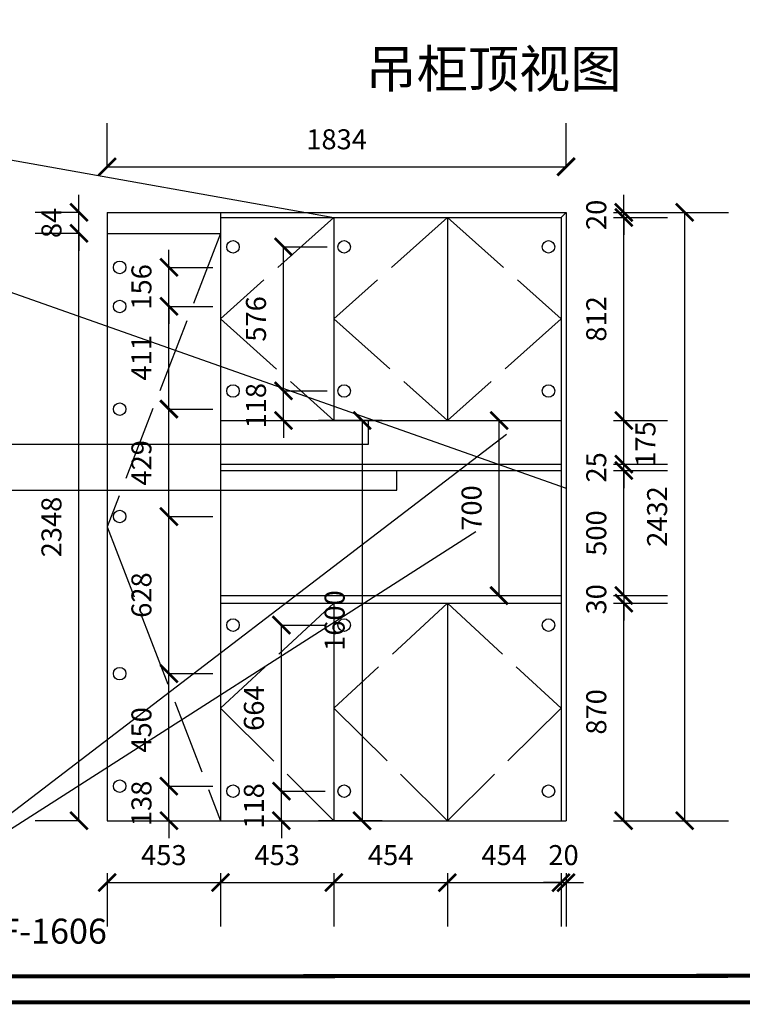
# Model space of a CAD drawing. Units: millimetres. Extents: x 393656 to 406947, y -1126731 to -1120277.
# Drawn here: x 401395 to 404283, y -1126731 to -1122794 of the extents above; entities that cross this region are included whole.
import ezdxf

# ---------------------------------------------------------------- set-up
doc = ezdxf.new("R2010")
doc.units = ezdxf.units.MM
doc.header["$LTSCALE"] = 5
doc.header["$PDMODE"] = 35
doc.linetypes.add('ACAD_ISO02W100', pattern=[15, 12, -3])
doc.layers.get('0').update_dxf_attribs({"color": 140, "lineweight": 13})
doc.styles.get("Standard").update_dxf_attribs({"font": 'txt.shx'})
doc.styles.add('宋体_T3', font='txt')
doc.dimstyles.new('_TCH_ARCH&&70', dxfattribs={"dimtxt": 80, "dimasz": 70, "dimexe": 175, "dimexo": 210, "dimgap": 70, "dimtad": 1, "dimdec": 0, "dimzin": 0, "dimdsep": 46, "dimtxsty": '宋体_T3', "dimblk": 'ARCHTICK', "dimcen": 0.09, "dimclrt": 7, "dimazin": 2, "dimtfac": 1, "dimtdec": 0, "dimtix": 1, "dimtmove": 1, "dimatfit": 3, "dimfxl": 1, "dimtolj": 1, "dimtzin": 0, "dimarcsym": 0})

# ---------------------------------------------------------------- blocks, each defined once
blk = doc.blocks.new('_ArchTick')
at = {"color": 0, "linetype": 'ByBlock', "const_width": 0.15}
blk.add_lwpolyline([(-0.5, -0.5), (0.5, 0.5)], dxfattribs=at)
blk = doc.blocks.new('*D61')
at = {"color": 0, "lineweight": -2, "ltscale": 5, "transparency": 16777216}
for p, q in [((401991.2, -1125858.8), (401991.2, -1125788.8)), ((401991.2, -1125858.8), (402166.2, -1125858.8)), ((401991.2, -1125996.8), (401991.2, -1125858.8)), ((401991.2, -1125996.8), (402166.2, -1125996.8)), ((401991.2, -1125996.8), (401991.2, -1126066.8))]:
    blk.add_line(p, q, dxfattribs=at)
at = {"layer": 'Defpoints', "color": 0, "lineweight": -3, "ltscale": 5, "transparency": 16777216}
for p in [(401794.2, -1125858.8), (401991.2, -1125858.8), (401878.6, -1125996.8)]:
    blk.add_point(p, dxfattribs=at)
at = {"color": 0, "lineweight": -2, "ltscale": 5, "transparency": 16777216, "xscale": 70, "yscale": 70, "zscale": 70}
for p, rotation in [((401991.2, -1125858.8), 270), ((401991.2, -1125996.8), 90)]:
    blk.add_blockref('_ArchTick', p, dxfattribs=dict(at, rotation=rotation))
at = {"color": 7, "lineweight": -3, "ltscale": 5, "transparency": 16777216, "insert": (401881.2, -1125927.8), "char_height": 80, "attachment_point": 5, "rotation": 90, "style": '宋体_T3'}
blk.add_mtext('\\A1;138', dxfattribs=at)
blk = doc.blocks.new('*D62')
at = {"color": 0, "lineweight": -2, "ltscale": 5, "transparency": 16777216}
for p, q in [((401991.2, -1125408.8), (402166.2, -1125408.8)), ((401991.2, -1125858.8), (401991.2, -1125408.8)), ((401991.2, -1125858.8), (402166.2, -1125858.8))]:
    blk.add_line(p, q, dxfattribs=at)
at = {"layer": 'Defpoints', "color": 0, "lineweight": -3, "ltscale": 5, "transparency": 16777216}
for p in [(401794.2, -1125408.8), (401991.2, -1125408.8), (401794.2, -1125858.8)]:
    blk.add_point(p, dxfattribs=at)
at = {"color": 0, "lineweight": -2, "ltscale": 5, "transparency": 16777216, "xscale": 70, "yscale": 70, "zscale": 70}
for p, rotation in [((401991.2, -1125408.8), 90), ((401991.2, -1125858.8), 270)]:
    blk.add_blockref('_ArchTick', p, dxfattribs=dict(at, rotation=rotation))
at = {"color": 7, "lineweight": -3, "ltscale": 5, "transparency": 16777216, "insert": (401881.2, -1125633.8), "char_height": 80, "attachment_point": 5, "rotation": 90, "style": '宋体_T3'}
blk.add_mtext('\\A1;450', dxfattribs=at)
blk = doc.blocks.new('*D63')
at = {"color": 0, "lineweight": -2, "ltscale": 5, "transparency": 16777216}
for p, q in [((401991.2, -1124780.8), (402166.2, -1124780.8)), ((401991.2, -1125408.8), (401991.2, -1124780.8)), ((401991.2, -1125408.8), (402166.2, -1125408.8))]:
    blk.add_line(p, q, dxfattribs=at)
at = {"layer": 'Defpoints', "color": 0, "lineweight": -3, "ltscale": 5, "transparency": 16777216}
for p in [(401794.2, -1124780.8), (401991.2, -1124780.8), (401794.2, -1125408.8)]:
    blk.add_point(p, dxfattribs=at)
at = {"color": 0, "lineweight": -2, "ltscale": 5, "transparency": 16777216, "xscale": 70, "yscale": 70, "zscale": 70}
for p, rotation in [((401991.2, -1124780.8), 90), ((401991.2, -1125408.8), 270)]:
    blk.add_blockref('_ArchTick', p, dxfattribs=dict(at, rotation=rotation))
at = {"color": 7, "lineweight": -3, "ltscale": 5, "transparency": 16777216, "insert": (401881.2, -1125094.8), "char_height": 80, "attachment_point": 5, "rotation": 90, "style": '宋体_T3'}
blk.add_mtext('\\A1;628', dxfattribs=at)
blk = doc.blocks.new('*D64')
at = {"color": 0, "lineweight": -2, "ltscale": 5, "transparency": 16777216}
for p, q in [((401991.2, -1124351.4), (402166.2, -1124351.4)), ((401991.2, -1124780.8), (401991.2, -1124351.4)), ((401991.2, -1124780.8), (402166.2, -1124780.8))]:
    blk.add_line(p, q, dxfattribs=at)
at = {"layer": 'Defpoints', "color": 0, "lineweight": -3, "ltscale": 5, "transparency": 16777216}
for p in [(401794.2, -1124351.4), (401991.2, -1124351.4), (401794.2, -1124780.8)]:
    blk.add_point(p, dxfattribs=at)
at = {"color": 0, "lineweight": -2, "ltscale": 5, "transparency": 16777216, "xscale": 70, "yscale": 70, "zscale": 70}
for p, rotation in [((401991.2, -1124351.4), 90), ((401991.2, -1124780.8), 270)]:
    blk.add_blockref('_ArchTick', p, dxfattribs=dict(at, rotation=rotation))
at = {"color": 7, "lineweight": -3, "ltscale": 5, "transparency": 16777216, "insert": (401881.2, -1124566.1), "char_height": 80, "attachment_point": 5, "rotation": 90, "style": '宋体_T3'}
blk.add_mtext('\\A1;429', dxfattribs=at)
blk = doc.blocks.new('*D65')
at = {"color": 0, "lineweight": -2, "ltscale": 5, "transparency": 16777216}
for p, q in [((401991.2, -1123940.8), (402166.2, -1123940.8)), ((401991.2, -1124351.4), (401991.2, -1123940.8)), ((401991.2, -1124351.4), (402166.2, -1124351.4))]:
    blk.add_line(p, q, dxfattribs=at)
at = {"layer": 'Defpoints', "color": 0, "lineweight": -3, "ltscale": 5, "transparency": 16777216}
for p in [(401794.2, -1123940.8), (401991.2, -1123940.8), (401794.2, -1124351.4)]:
    blk.add_point(p, dxfattribs=at)
at = {"color": 0, "lineweight": -2, "ltscale": 5, "transparency": 16777216, "xscale": 70, "yscale": 70, "zscale": 70}
for p, rotation in [((401991.2, -1123940.8), 90), ((401991.2, -1124351.4), 270)]:
    blk.add_blockref('_ArchTick', p, dxfattribs=dict(at, rotation=rotation))
at = {"color": 7, "lineweight": -3, "ltscale": 5, "transparency": 16777216, "insert": (401881.2, -1124146.1), "char_height": 80, "attachment_point": 5, "rotation": 90, "style": '宋体_T3'}
blk.add_mtext('\\A1;411', dxfattribs=at)
blk = doc.blocks.new('*D8')
at = {"color": 0, "lineweight": -2, "ltscale": 5, "transparency": 16777216}
for p, q in [((401991.2, -1123784.8), (401991.2, -1123714.8)), ((401991.2, -1123784.8), (402166.2, -1123784.8)), ((401991.2, -1123940.8), (401991.2, -1123784.8)), ((401991.2, -1123940.8), (402166.2, -1123940.8)), ((401991.2, -1123940.8), (401991.2, -1124010.8))]:
    blk.add_line(p, q, dxfattribs=at)
at = {"layer": 'Defpoints', "color": 0, "lineweight": -3, "ltscale": 5, "transparency": 16777216}
for p in [(401794.2, -1123784.8), (401991.2, -1123784.8), (401794.2, -1123940.8)]:
    blk.add_point(p, dxfattribs=at)
at = {"color": 0, "lineweight": -2, "ltscale": 5, "transparency": 16777216, "xscale": 70, "yscale": 70, "zscale": 70}
for p, rotation in [((401991.2, -1123784.8), 270), ((401991.2, -1123940.8), 90)]:
    blk.add_blockref('_ArchTick', p, dxfattribs=dict(at, rotation=rotation))
at = {"color": 7, "lineweight": -3, "ltscale": 5, "transparency": 16777216, "insert": (401881.2, -1123862.8), "char_height": 80, "attachment_point": 5, "rotation": 90, "style": '宋体_T3'}
blk.add_mtext('\\A1;156', dxfattribs=at)
blk = doc.blocks.new('*D9')
at = {"color": 0, "lineweight": -2, "ltscale": 5, "transparency": 16777216}
for p, q in [((402440.6, -1125878.8), (402440.6, -1125808.8)), ((402440.6, -1125878.8), (402615.6, -1125878.8)), ((402440.6, -1125996.8), (402440.6, -1125878.8)), ((402440.6, -1125996.8), (402615.6, -1125996.8)), ((402440.6, -1125996.8), (402440.6, -1126066.8))]:
    blk.add_line(p, q, dxfattribs=at)
at = {"layer": 'Defpoints', "color": 0, "lineweight": -3, "ltscale": 5, "transparency": 16777216}
for p in [(402247.2, -1125878.8), (402440.6, -1125878.8), (402314.4, -1125996.8)]:
    blk.add_point(p, dxfattribs=at)
at = {"color": 0, "lineweight": -2, "ltscale": 5, "transparency": 16777216, "xscale": 70, "yscale": 70, "zscale": 70}
for p, rotation in [((402440.6, -1125878.8), 270), ((402440.6, -1125996.8), 90)]:
    blk.add_blockref('_ArchTick', p, dxfattribs=dict(at, rotation=rotation))
at = {"color": 7, "lineweight": -3, "ltscale": 5, "transparency": 16777216, "insert": (402330.6, -1125937.8), "char_height": 80, "attachment_point": 5, "rotation": 90, "style": '宋体_T3'}
blk.add_mtext('\\A1;118', dxfattribs=at)
blk = doc.blocks.new('*D10')
at = {"color": 0, "lineweight": -2, "ltscale": 5, "transparency": 16777216}
for p, q in [((402440.6, -1125214.8), (402615.6, -1125214.8)), ((402440.6, -1125878.8), (402440.6, -1125214.8)), ((402440.6, -1125878.8), (402615.6, -1125878.8))]:
    blk.add_line(p, q, dxfattribs=at)
at = {"layer": 'Defpoints', "color": 0, "lineweight": -3, "ltscale": 5, "transparency": 16777216}
for p in [(402247.2, -1125214.8), (402440.6, -1125214.8), (402247.2, -1125878.8)]:
    blk.add_point(p, dxfattribs=at)
at = {"color": 0, "lineweight": -2, "ltscale": 5, "transparency": 16777216, "xscale": 70, "yscale": 70, "zscale": 70}
for p, rotation in [((402440.6, -1125214.8), 90), ((402440.6, -1125878.8), 270)]:
    blk.add_blockref('_ArchTick', p, dxfattribs=dict(at, rotation=rotation))
at = {"color": 7, "lineweight": -3, "ltscale": 5, "transparency": 16777216, "insert": (402330.6, -1125546.8), "char_height": 80, "attachment_point": 5, "rotation": 90, "style": '宋体_T3'}
blk.add_mtext('\\A1;664', dxfattribs=at)
blk = doc.blocks.new('*D11')
at = {"color": 0, "lineweight": -2, "ltscale": 5, "transparency": 16777216}
for p, q in [((402449, -1124278.8), (402449, -1124208.8)), ((402449, -1124278.8), (402624, -1124278.8)), ((402449, -1124396.8), (402449, -1124278.8)), ((402449, -1124396.8), (402624, -1124396.8)), ((402449, -1124396.8), (402449, -1124466.8))]:
    blk.add_line(p, q, dxfattribs=at)
at = {"layer": 'Defpoints', "color": 0, "lineweight": -3, "ltscale": 5, "transparency": 16777216}
for p in [(402247.2, -1124278.8), (402449, -1124278.8), (402247.2, -1124396.8)]:
    blk.add_point(p, dxfattribs=at)
at = {"color": 0, "lineweight": -2, "ltscale": 5, "transparency": 16777216, "xscale": 70, "yscale": 70, "zscale": 70}
for p, rotation in [((402449, -1124278.8), 270), ((402449, -1124396.8), 90)]:
    blk.add_blockref('_ArchTick', p, dxfattribs=dict(at, rotation=rotation))
at = {"color": 7, "lineweight": -3, "ltscale": 5, "transparency": 16777216, "insert": (402339, -1124337.8), "char_height": 80, "attachment_point": 5, "rotation": 90, "style": '宋体_T3'}
blk.add_mtext('\\A1;118', dxfattribs=at)
blk = doc.blocks.new('*D12')
at = {"color": 0, "lineweight": -2, "ltscale": 5, "transparency": 16777216}
for p, q in [((402449, -1123702.8), (402624, -1123702.8)), ((402449, -1124278.8), (402449, -1123702.8)), ((402449, -1124278.8), (402624, -1124278.8))]:
    blk.add_line(p, q, dxfattribs=at)
at = {"layer": 'Defpoints', "color": 0, "lineweight": -3, "ltscale": 5, "transparency": 16777216}
for p in [(402247.2, -1123702.8), (402449, -1123702.8), (402247.2, -1124278.8)]:
    blk.add_point(p, dxfattribs=at)
at = {"color": 0, "lineweight": -2, "ltscale": 5, "transparency": 16777216, "xscale": 70, "yscale": 70, "zscale": 70}
for p, rotation in [((402449, -1123702.8), 90), ((402449, -1124278.8), 270)]:
    blk.add_blockref('_ArchTick', p, dxfattribs=dict(at, rotation=rotation))
at = {"color": 7, "lineweight": -3, "ltscale": 5, "transparency": 16777216, "insert": (402339, -1123990.8), "char_height": 80, "attachment_point": 5, "rotation": 90, "style": '宋体_T3'}
blk.add_mtext('\\A1;576', dxfattribs=at)
blk = doc.blocks.new('*D13')
at = {"color": 0, "lineweight": -2, "ltscale": 5, "transparency": 16777216}
for p, q in [((401631.5, -1123648.8), (401456.5, -1123648.8)), ((401631.5, -1125996.8), (401631.5, -1123648.8)), ((401631.5, -1125996.8), (401456.5, -1125996.8))]:
    blk.add_line(p, q, dxfattribs=at)
at = {"layer": 'Defpoints', "color": 0, "lineweight": -3, "ltscale": 5, "transparency": 16777216}
for p in [(401631.5, -1123648.8), (401744.2, -1123648.8), (401744.2, -1125996.8)]:
    blk.add_point(p, dxfattribs=at)
at = {"color": 0, "lineweight": -2, "ltscale": 5, "transparency": 16777216, "xscale": 70, "yscale": 70, "zscale": 70}
for p, rotation in [((401631.5, -1123648.8), 90), ((401631.5, -1125996.8), 270)]:
    blk.add_blockref('_ArchTick', p, dxfattribs=dict(at, rotation=rotation))
at = {"color": 7, "lineweight": -3, "ltscale": 5, "transparency": 16777216, "insert": (401521.5, -1124822.8), "char_height": 80, "attachment_point": 5, "rotation": 90, "style": '宋体_T3'}
blk.add_mtext('\\A1;2348', dxfattribs=at)
blk = doc.blocks.new('*D14')
at = {"color": 0, "lineweight": -2, "ltscale": 5, "transparency": 16777216}
for p, q in [((401631.5, -1123564.8), (401631.5, -1123494.8)), ((401631.5, -1123564.8), (401456.5, -1123564.8)), ((401631.5, -1123648.8), (401631.5, -1123564.8)), ((401631.5, -1123648.8), (401456.5, -1123648.8)), ((401631.5, -1123648.8), (401631.5, -1123718.8))]:
    blk.add_line(p, q, dxfattribs=at)
at = {"layer": 'Defpoints', "color": 0, "lineweight": -3, "ltscale": 5, "transparency": 16777216}
for p in [(401631.5, -1123564.8), (401744.2, -1123564.8), (401744.2, -1123648.8)]:
    blk.add_point(p, dxfattribs=at)
at = {"color": 0, "lineweight": -2, "ltscale": 5, "transparency": 16777216, "xscale": 70, "yscale": 70, "zscale": 70}
for p, rotation in [((401631.5, -1123564.8), 270), ((401631.5, -1123648.8), 90)]:
    blk.add_blockref('_ArchTick', p, dxfattribs=dict(at, rotation=rotation))
at = {"color": 7, "lineweight": -3, "ltscale": 5, "transparency": 16777216, "insert": (401521.5, -1123606.8), "char_height": 80, "attachment_point": 5, "rotation": 90, "style": '宋体_T3'}
blk.add_mtext('\\A1;84', dxfattribs=at)
blk = doc.blocks.new('*D15')
at = {"color": 0, "lineweight": -2, "ltscale": 5, "transparency": 16777216}
for p, q in [((401744.2, -1126206.8), (401744.2, -1126419.4)), ((402197.2, -1126206.8), (402197.2, -1126419.4)), ((401744.2, -1126244.4), (402197.2, -1126244.4))]:
    blk.add_line(p, q, dxfattribs=at)
at = {"layer": 'Defpoints', "color": 0, "lineweight": -3, "ltscale": 5, "transparency": 16777216}
for p in [(401744.2, -1125996.8), (402197.2, -1125996.8), (402197.2, -1126244.4)]:
    blk.add_point(p, dxfattribs=at)
at = {"color": 0, "lineweight": -2, "ltscale": 5, "transparency": 16777216, "xscale": 70, "yscale": 70, "zscale": 70, "rotation": 180}
blk.add_blockref('_ArchTick', (401744.2, -1126244.4), dxfattribs=at)
at = {"color": 0, "lineweight": -2, "ltscale": 5, "transparency": 16777216, "xscale": 70, "yscale": 70, "zscale": 70}
blk.add_blockref('_ArchTick', (402197.2, -1126244.4), dxfattribs=at)
at = {"color": 7, "lineweight": -3, "ltscale": 5, "transparency": 16777216, "insert": (401970.7, -1126134.4), "char_height": 80, "attachment_point": 5, "style": '宋体_T3'}
blk.add_mtext('\\A1;453', dxfattribs=at)
blk = doc.blocks.new('*D16')
at = {"color": 0, "lineweight": -2, "ltscale": 5, "transparency": 16777216}
for p, q in [((402197.2, -1126206.8), (402197.2, -1126419.4)), ((402650.2, -1126206.8), (402650.2, -1126419.4)), ((402197.2, -1126244.4), (402650.2, -1126244.4))]:
    blk.add_line(p, q, dxfattribs=at)
at = {"layer": 'Defpoints', "color": 0, "lineweight": -3, "ltscale": 5, "transparency": 16777216}
for p in [(402197.2, -1125996.8), (402650.2, -1125996.8), (402650.2, -1126244.4)]:
    blk.add_point(p, dxfattribs=at)
at = {"color": 0, "lineweight": -2, "ltscale": 5, "transparency": 16777216, "xscale": 70, "yscale": 70, "zscale": 70, "rotation": 180}
blk.add_blockref('_ArchTick', (402197.2, -1126244.4), dxfattribs=at)
at = {"color": 0, "lineweight": -2, "ltscale": 5, "transparency": 16777216, "xscale": 70, "yscale": 70, "zscale": 70}
blk.add_blockref('_ArchTick', (402650.2, -1126244.4), dxfattribs=at)
at = {"color": 7, "lineweight": -3, "ltscale": 5, "transparency": 16777216, "insert": (402423.7, -1126134.4), "char_height": 80, "attachment_point": 5, "style": '宋体_T3'}
blk.add_mtext('\\A1;453', dxfattribs=at)
blk = doc.blocks.new('*D17')
at = {"color": 0, "lineweight": -2, "ltscale": 5, "transparency": 16777216}
for p, q in [((402650.2, -1126206.8), (402650.2, -1126419.4)), ((403104.2, -1126206.8), (403104.2, -1126419.4)), ((402650.2, -1126244.4), (403104.2, -1126244.4))]:
    blk.add_line(p, q, dxfattribs=at)
at = {"layer": 'Defpoints', "color": 0, "lineweight": -3, "ltscale": 5, "transparency": 16777216}
for p in [(402650.2, -1125996.8), (403104.2, -1125996.8), (403104.2, -1126244.4)]:
    blk.add_point(p, dxfattribs=at)
at = {"color": 0, "lineweight": -2, "ltscale": 5, "transparency": 16777216, "xscale": 70, "yscale": 70, "zscale": 70, "rotation": 180}
blk.add_blockref('_ArchTick', (402650.2, -1126244.4), dxfattribs=at)
at = {"color": 0, "lineweight": -2, "ltscale": 5, "transparency": 16777216, "xscale": 70, "yscale": 70, "zscale": 70}
blk.add_blockref('_ArchTick', (403104.2, -1126244.4), dxfattribs=at)
at = {"color": 7, "lineweight": -3, "ltscale": 5, "transparency": 16777216, "insert": (402877.2, -1126134.4), "char_height": 80, "attachment_point": 5, "style": '宋体_T3'}
blk.add_mtext('\\A1;454', dxfattribs=at)
blk = doc.blocks.new('*D18')
at = {"color": 0, "lineweight": -2, "ltscale": 5, "transparency": 16777216}
for p, q in [((403104.2, -1126206.8), (403104.2, -1126419.4)), ((403558.2, -1126206.8), (403558.2, -1126419.4)), ((403104.2, -1126244.4), (403558.2, -1126244.4))]:
    blk.add_line(p, q, dxfattribs=at)
at = {"layer": 'Defpoints', "color": 0, "lineweight": -3, "ltscale": 5, "transparency": 16777216}
for p in [(403104.2, -1125996.8), (403558.2, -1125996.8), (403558.2, -1126244.4)]:
    blk.add_point(p, dxfattribs=at)
at = {"color": 0, "lineweight": -2, "ltscale": 5, "transparency": 16777216, "xscale": 70, "yscale": 70, "zscale": 70, "rotation": 180}
blk.add_blockref('_ArchTick', (403104.2, -1126244.4), dxfattribs=at)
at = {"color": 0, "lineweight": -2, "ltscale": 5, "transparency": 16777216, "xscale": 70, "yscale": 70, "zscale": 70}
blk.add_blockref('_ArchTick', (403558.2, -1126244.4), dxfattribs=at)
at = {"color": 7, "lineweight": -3, "ltscale": 5, "transparency": 16777216, "insert": (403331.2, -1126134.4), "char_height": 80, "attachment_point": 5, "style": '宋体_T3'}
blk.add_mtext('\\A1;454', dxfattribs=at)
blk = doc.blocks.new('*D67')
at = {"color": 0, "lineweight": -2, "ltscale": 5, "transparency": 16777216}
for p, q in [((403558.2, -1126206.8), (403558.2, -1126419.4)), ((403578.2, -1126206.8), (403578.2, -1126419.4)), ((403558.2, -1126244.4), (403488.2, -1126244.4)), ((403558.2, -1126244.4), (403578.2, -1126244.4)), ((403578.2, -1126244.4), (403648.2, -1126244.4))]:
    blk.add_line(p, q, dxfattribs=at)
at = {"layer": 'Defpoints', "color": 0, "lineweight": -3, "ltscale": 5, "transparency": 16777216}
for p in [(403558.2, -1125996.8), (403578.2, -1125996.8), (403578.2, -1126244.4)]:
    blk.add_point(p, dxfattribs=at)
at = {"color": 0, "lineweight": -2, "ltscale": 5, "transparency": 16777216, "xscale": 70, "yscale": 70, "zscale": 70}
blk.add_blockref('_ArchTick', (403558.2, -1126244.4), dxfattribs=at)
at = {"color": 0, "lineweight": -2, "ltscale": 5, "transparency": 16777216, "xscale": 70, "yscale": 70, "zscale": 70, "rotation": 180}
blk.add_blockref('_ArchTick', (403578.2, -1126244.4), dxfattribs=at)
at = {"color": 7, "lineweight": -3, "ltscale": 5, "transparency": 16777216, "insert": (403568.2, -1126134.4), "char_height": 80, "attachment_point": 5, "style": '宋体_T3'}
blk.add_mtext('\\A1;20', dxfattribs=at)
blk = doc.blocks.new('*D68')
at = {"color": 0, "lineweight": -2, "ltscale": 5, "transparency": 16777216}
for p, q in [((403768.2, -1125126.8), (403984.1, -1125126.8)), ((403809.1, -1125996.8), (403809.1, -1125126.8)), ((403768.2, -1125996.8), (403984.1, -1125996.8))]:
    blk.add_line(p, q, dxfattribs=at)
at = {"layer": 'Defpoints', "color": 0, "lineweight": -3, "ltscale": 5, "transparency": 16777216}
for p in [(403558.2, -1125126.8), (403809.1, -1125126.8), (403558.2, -1125996.8)]:
    blk.add_point(p, dxfattribs=at)
at = {"color": 0, "lineweight": -2, "ltscale": 5, "transparency": 16777216, "xscale": 70, "yscale": 70, "zscale": 70}
for p, rotation in [((403809.1, -1125126.8), 90), ((403809.1, -1125996.8), 270)]:
    blk.add_blockref('_ArchTick', p, dxfattribs=dict(at, rotation=rotation))
at = {"color": 7, "lineweight": -3, "ltscale": 5, "transparency": 16777216, "insert": (403699.1, -1125561.8), "char_height": 80, "attachment_point": 5, "rotation": 90, "style": '宋体_T3'}
blk.add_mtext('\\A1;870', dxfattribs=at)
blk = doc.blocks.new('*D69')
at = {"color": 0, "lineweight": -2, "ltscale": 5, "transparency": 16777216}
for p, q in [((403768.2, -1124596.8), (403984.1, -1124596.8)), ((403809.1, -1125096.8), (403809.1, -1124596.8)), ((403768.2, -1125096.8), (403984.1, -1125096.8))]:
    blk.add_line(p, q, dxfattribs=at)
at = {"layer": 'Defpoints', "color": 0, "lineweight": -3, "ltscale": 5, "transparency": 16777216}
for p in [(403558.2, -1124596.8), (403809.1, -1124596.8), (403558.2, -1125096.8)]:
    blk.add_point(p, dxfattribs=at)
at = {"color": 0, "lineweight": -2, "ltscale": 5, "transparency": 16777216, "xscale": 70, "yscale": 70, "zscale": 70}
for p, rotation in [((403809.1, -1124596.8), 90), ((403809.1, -1125096.8), 270)]:
    blk.add_blockref('_ArchTick', p, dxfattribs=dict(at, rotation=rotation))
at = {"color": 7, "lineweight": -3, "ltscale": 5, "transparency": 16777216, "insert": (403699.1, -1124846.8), "char_height": 80, "attachment_point": 5, "rotation": 90, "style": '宋体_T3'}
blk.add_mtext('\\A1;500', dxfattribs=at)
blk = doc.blocks.new('*D70')
at = {"color": 0, "lineweight": -2, "ltscale": 5, "transparency": 16777216}
for p, q in [((403809.1, -1124571.8), (403809.1, -1124501.8)), ((403768.2, -1124571.8), (403984.1, -1124571.8)), ((403809.1, -1124596.8), (403809.1, -1124571.8)), ((403768.2, -1124596.8), (403984.1, -1124596.8)), ((403809.1, -1124596.8), (403809.1, -1124666.8))]:
    blk.add_line(p, q, dxfattribs=at)
at = {"layer": 'Defpoints', "color": 0, "lineweight": -3, "ltscale": 5, "transparency": 16777216}
for p in [(403558.2, -1124571.8), (403809.1, -1124571.8), (403558.2, -1124596.8)]:
    blk.add_point(p, dxfattribs=at)
at = {"color": 0, "lineweight": -2, "ltscale": 5, "transparency": 16777216, "xscale": 70, "yscale": 70, "zscale": 70}
for p, rotation in [((403809.1, -1124571.8), 270), ((403809.1, -1124596.8), 90)]:
    blk.add_blockref('_ArchTick', p, dxfattribs=dict(at, rotation=rotation))
at = {"color": 7, "lineweight": -3, "ltscale": 5, "transparency": 16777216, "insert": (403699.1, -1124584.3), "char_height": 80, "attachment_point": 5, "rotation": 90, "style": '宋体_T3'}
blk.add_mtext('\\A1;25', dxfattribs=at)
blk = doc.blocks.new('*D71')
at = {"color": 0, "lineweight": -2, "ltscale": 5, "transparency": 16777216}
for p, q in [((403768.2, -1124396.8), (403984.1, -1124396.8)), ((403809.1, -1124571.8), (403809.1, -1124396.8)), ((403768.2, -1124571.8), (403984.1, -1124571.8))]:
    blk.add_line(p, q, dxfattribs=at)
at = {"layer": 'Defpoints', "color": 0, "lineweight": -3, "ltscale": 5, "transparency": 16777216}
for p in [(403558.2, -1124396.8), (403809.1, -1124396.8), (403558.2, -1124571.8)]:
    blk.add_point(p, dxfattribs=at)
at = {"color": 0, "lineweight": -2, "ltscale": 5, "transparency": 16777216, "xscale": 70, "yscale": 70, "zscale": 70}
for p, rotation in [((403809.1, -1124396.8), 90), ((403809.1, -1124571.8), 270)]:
    blk.add_blockref('_ArchTick', p, dxfattribs=dict(at, rotation=rotation))
at = {"color": 7, "lineweight": -3, "ltscale": 5, "transparency": 16777216, "insert": (403895.8, -1124491.2), "char_height": 80, "attachment_point": 5, "rotation": 90, "style": '宋体_T3'}
blk.add_mtext('\\A1;175', dxfattribs=at)
blk = doc.blocks.new('*D72')
at = {"color": 0, "lineweight": -2, "ltscale": 5, "transparency": 16777216}
for p, q in [((403768.2, -1123584.8), (403984.1, -1123584.8)), ((403809.1, -1124396.8), (403809.1, -1123584.8)), ((403768.2, -1124396.8), (403984.1, -1124396.8))]:
    blk.add_line(p, q, dxfattribs=at)
at = {"layer": 'Defpoints', "color": 0, "lineweight": -3, "ltscale": 5, "transparency": 16777216}
for p in [(403558.2, -1123584.8), (403809.1, -1123584.8), (403558.2, -1124396.8)]:
    blk.add_point(p, dxfattribs=at)
at = {"color": 0, "lineweight": -2, "ltscale": 5, "transparency": 16777216, "xscale": 70, "yscale": 70, "zscale": 70}
for p, rotation in [((403809.1, -1123584.8), 90), ((403809.1, -1124396.8), 270)]:
    blk.add_blockref('_ArchTick', p, dxfattribs=dict(at, rotation=rotation))
at = {"color": 7, "lineweight": -3, "ltscale": 5, "transparency": 16777216, "insert": (403699.1, -1123990.8), "char_height": 80, "attachment_point": 5, "rotation": 90, "style": '宋体_T3'}
blk.add_mtext('\\A1;812', dxfattribs=at)
blk = doc.blocks.new('*D73')
at = {"color": 0, "lineweight": -2, "ltscale": 5, "transparency": 16777216}
for p, q in [((403809.1, -1123564.8), (403809.1, -1123494.8)), ((403768.2, -1123564.8), (403984.1, -1123564.8)), ((403768.2, -1123584.8), (403984.1, -1123584.8)), ((403809.1, -1123584.8), (403809.1, -1123564.8)), ((403809.1, -1123584.8), (403809.1, -1123654.8))]:
    blk.add_line(p, q, dxfattribs=at)
at = {"layer": 'Defpoints', "color": 0, "lineweight": -3, "ltscale": 5, "transparency": 16777216}
for p in [(403558.2, -1123564.8), (403558.2, -1123584.8), (403809.1, -1123564.8)]:
    blk.add_point(p, dxfattribs=at)
at = {"color": 0, "lineweight": -2, "ltscale": 5, "transparency": 16777216, "xscale": 70, "yscale": 70, "zscale": 70}
for p, rotation in [((403809.1, -1123564.8), 270), ((403809.1, -1123584.8), 90)]:
    blk.add_blockref('_ArchTick', p, dxfattribs=dict(at, rotation=rotation))
at = {"color": 7, "lineweight": -3, "ltscale": 5, "transparency": 16777216, "insert": (403699.1, -1123574.8), "char_height": 80, "attachment_point": 5, "rotation": 90, "style": '宋体_T3'}
blk.add_mtext('\\A1;20', dxfattribs=at)
blk = doc.blocks.new('*D74')
at = {"color": 0, "lineweight": -2, "ltscale": 5, "transparency": 16777216}
for p, q in [((403972.3, -1123564.8), (404227.3, -1123564.8)), ((404052.3, -1123564.8), (404052.3, -1125996.8)), ((403972.3, -1125996.8), (404227.3, -1125996.8))]:
    blk.add_line(p, q, dxfattribs=at)
at = {"layer": 'Defpoints', "color": 0, "lineweight": -3, "ltscale": 5, "transparency": 16777216}
for p in [(403578.2, -1123564.8), (403578.2, -1125996.8), (404052.3, -1125996.8)]:
    blk.add_point(p, dxfattribs=at)
at = {"color": 0, "lineweight": -2, "ltscale": 5, "transparency": 16777216, "xscale": 70, "yscale": 70, "zscale": 70}
for p, rotation in [((404052.3, -1123564.8), 90), ((404052.3, -1125996.8), 270)]:
    blk.add_blockref('_ArchTick', p, dxfattribs=dict(at, rotation=rotation))
at = {"color": 7, "lineweight": -3, "ltscale": 5, "transparency": 16777216, "insert": (403942.3, -1124780.8), "char_height": 80, "attachment_point": 5, "rotation": 90, "style": '宋体_T3'}
blk.add_mtext('\\A1;2432', dxfattribs=at)
blk = doc.blocks.new('*D75')
at = {"color": 0, "lineweight": -2, "ltscale": 5, "transparency": 16777216}
for p, q in [((401744.2, -1123382.6), (401744.2, -1123207.6)), ((403578.2, -1123382.6), (403578.2, -1123207.6)), ((401744.2, -1123382.6), (403578.2, -1123382.6))]:
    blk.add_line(p, q, dxfattribs=at)
at = {"layer": 'Defpoints', "color": 0, "lineweight": -3, "ltscale": 5, "transparency": 16777216}
for p in [(403578.2, -1123382.6), (401744.2, -1123564.8), (403578.2, -1123564.8)]:
    blk.add_point(p, dxfattribs=at)
at = {"color": 0, "lineweight": -2, "ltscale": 5, "transparency": 16777216, "xscale": 70, "yscale": 70, "zscale": 70, "rotation": 180}
blk.add_blockref('_ArchTick', (401744.2, -1123382.6), dxfattribs=at)
at = {"color": 0, "lineweight": -2, "ltscale": 5, "transparency": 16777216, "xscale": 70, "yscale": 70, "zscale": 70}
blk.add_blockref('_ArchTick', (403578.2, -1123382.6), dxfattribs=at)
at = {"color": 7, "lineweight": -3, "ltscale": 5, "transparency": 16777216, "insert": (402661.2, -1123272.6), "char_height": 80, "attachment_point": 5, "style": '宋体_T3'}
blk.add_mtext('\\A1;1834', dxfattribs=at)
blk = doc.blocks.new('*D80')
at = {"color": 0, "lineweight": -2, "ltscale": 5, "transparency": 16777216}
for p, q in [((403809.1, -1125096.8), (403809.1, -1125026.8)), ((403768.2, -1125096.8), (403984.1, -1125096.8)), ((403768.2, -1125126.8), (403984.1, -1125126.8)), ((403809.1, -1125096.8), (403809.1, -1125126.8)), ((403809.1, -1125126.8), (403809.1, -1125196.8))]:
    blk.add_line(p, q, dxfattribs=at)
at = {"layer": 'Defpoints', "color": 0, "lineweight": -3, "ltscale": 5, "transparency": 16777216}
for p in [(403558.2, -1125096.8), (403558.2, -1125126.8), (403809.1, -1125126.8)]:
    blk.add_point(p, dxfattribs=at)
at = {"color": 0, "lineweight": -2, "ltscale": 5, "transparency": 16777216, "xscale": 70, "yscale": 70, "zscale": 70}
for p, rotation in [((403809.1, -1125096.8), 270), ((403809.1, -1125126.8), 90)]:
    blk.add_blockref('_ArchTick', p, dxfattribs=dict(at, rotation=rotation))
at = {"color": 7, "lineweight": -3, "ltscale": 5, "transparency": 16777216, "insert": (403699.1, -1125111.8), "char_height": 80, "attachment_point": 5, "rotation": 90, "style": '宋体_T3'}
blk.add_mtext('\\A1;30', dxfattribs=at)
blk = doc.blocks.new('*D103')
at = {"color": 0, "lineweight": -2, "ltscale": 5, "transparency": 16777216}
for p, q in [((403310.6, -1124396.8), (403485.6, -1124396.8)), ((403310.6, -1125096.8), (403310.6, -1124396.8)), ((403310.6, -1125096.8), (403485.6, -1125096.8))]:
    blk.add_line(p, q, dxfattribs=at)
at = {"layer": 'Defpoints', "color": 0, "lineweight": -3, "ltscale": 5, "transparency": 16777216}
for p in [(403210.7, -1124396.8), (403310.6, -1124396.8), (403180.7, -1125096.8)]:
    blk.add_point(p, dxfattribs=at)
at = {"color": 0, "lineweight": -2, "ltscale": 5, "transparency": 16777216, "xscale": 70, "yscale": 70, "zscale": 70}
for p, rotation in [((403310.6, -1124396.8), 90), ((403310.6, -1125096.8), 270)]:
    blk.add_blockref('_ArchTick', p, dxfattribs=dict(at, rotation=rotation))
at = {"color": 7, "lineweight": -3, "ltscale": 5, "transparency": 16777216, "insert": (403200.6, -1124746.8), "char_height": 80, "attachment_point": 5, "rotation": 90, "style": '宋体_T3'}
blk.add_mtext('\\A1;700', dxfattribs=at)
blk = doc.blocks.new('*D104')
at = {"color": 0, "lineweight": -2, "ltscale": 5, "transparency": 16777216}
for p, q in [((402843.3, -1124396.8), (402588.3, -1124396.8)), ((402763.3, -1124396.8), (402763.3, -1125996.8)), ((402843.3, -1125996.8), (402588.3, -1125996.8))]:
    blk.add_line(p, q, dxfattribs=at)
at = {"layer": 'Defpoints', "color": 0, "lineweight": -3, "ltscale": 5, "transparency": 16777216}
for p in [(403076.8, -1124396.8), (402763.3, -1125996.8), (403242.8, -1125996.8)]:
    blk.add_point(p, dxfattribs=at)
at = {"color": 0, "lineweight": -2, "ltscale": 5, "transparency": 16777216, "xscale": 70, "yscale": 70, "zscale": 70}
for p, rotation in [((402763.3, -1124396.8), 90), ((402763.3, -1125996.8), 270)]:
    blk.add_blockref('_ArchTick', p, dxfattribs=dict(at, rotation=rotation))
at = {"color": 7, "lineweight": -3, "ltscale": 5, "transparency": 16777216, "insert": (402653.3, -1125196.8), "char_height": 80, "attachment_point": 5, "rotation": 90, "style": '宋体_T3'}
blk.add_mtext('\\A1;1600', dxfattribs=at)

msp = doc.modelspace()

# ---------------------------------------------------------------- linework, layer by layer
at = {"color": 4, "lineweight": -3, "ltscale": 5}
for p, q in [((398347.4, -1122819.7), (402650.2, -1123584.8)), ((398347.4, -1122819.7), (403578.2, -1124668)), ((402197.2, -1123564.8), (403578.2, -1123564.8)), ((402197.2, -1123584.8), (403558.2, -1123584.8)), ((403558.2, -1123584.8), (403578.2, -1123564.8)), ((403558.2, -1123584.8), (403558.2, -1125996.8)), ((403578.2, -1123564.8), (403578.2, -1125996.8)), ((403558.2, -1125996.8), (403578.2, -1125996.8))]:
    msp.add_line(p, q, dxfattribs=at)
at = {"color": 31, "lineweight": -3, "ltscale": 5}
for p, q in [((401744.2, -1123564.8), (401744.2, -1125996.8)), ((401744.2, -1123564.8), (402197.2, -1123564.8)), ((402197.2, -1123564.8), (402197.2, -1125996.8)), ((402650.2, -1123584.8), (402650.2, -1124396.8)), ((403104.2, -1123584.8), (403104.2, -1124396.8)), ((401744.2, -1123648.8), (402197.2, -1123648.8)), ((402197.2, -1124396.8), (403558.2, -1124396.8)), ((402197.2, -1124571.8), (403558.2, -1124571.8)), ((402197.2, -1124596.8), (403558.2, -1124596.8)), ((402197.2, -1125096.8), (403558.2, -1125096.8)), ((402197.2, -1125126.8), (403558.2, -1125126.8)), ((402650.2, -1125126.8), (402650.2, -1125996.8)), ((403104.2, -1125126.8), (403104.2, -1125996.8)), ((401744.2, -1125996.8), (403558.2, -1125996.8))]:
    msp.add_line(p, q, dxfattribs=at)
at = {"color": 31, "linetype": 'ACAD_ISO02W100', "lineweight": -3, "ltscale": 5}
for p, q in [((402650.2, -1123584.8), (402197.2, -1123990.8)), ((403104.2, -1123584.8), (402650.2, -1123990.8)), ((403104.2, -1123584.8), (403558.2, -1123990.8)), ((402197.2, -1123648.8), (401744.2, -1124821.8)), ((402197.2, -1123990.8), (402650.2, -1124396.8)), ((402650.2, -1123990.8), (403104.2, -1124396.8)), ((403558.2, -1123990.8), (403104.2, -1124396.8)), ((401744.2, -1124821.8), (402197.2, -1125996.8)), ((402650.2, -1125126.8), (402197.2, -1125546.8)), ((403104.2, -1125126.8), (402650.2, -1125546.8)), ((403104.2, -1125126.8), (403558.2, -1125546.8)), ((402197.2, -1125546.8), (402650.2, -1125996.8)), ((402650.2, -1125546.8), (403104.2, -1125996.8)), ((403558.2, -1125546.8), (403104.2, -1125996.8))]:
    msp.add_line(p, q, dxfattribs=at)
at = {"color": 6, "lineweight": -3, "ltscale": 5}
for p, q in [((402787.1, -1124396.8), (402787.1, -1124492.9)), ((402787.1, -1124492.9), (399107.9, -1124492.9)), ((402902, -1124675.6), (402902, -1124596.8)), ((399070.3, -1124675.6), (402902, -1124675.6))]:
    msp.add_line(p, q, dxfattribs=at)
at = {"color": 1, "lineweight": -3}
for p in [(403340.7, -1124452.7), (403218.3, -1124841.6)]:
    msp.add_line(p, (400863.2, -1126347.4), dxfattribs=at)
at = {"color": 0, "lineweight": 40, "const_width": 16.1}
for points in [[(406938.5, -1126722.9), (393664.1, -1126722.9), (393664.1, -1120284.6), (406938.5, -1120284.6)], [(406938.5, -1126722.9), (393664.1, -1126722.9), (393664.1, -1120284.6), (406938.5, -1120284.6)], [(406938.5, -1126722.9), (393664.1, -1126722.9), (393664.1, -1120284.6), (406938.5, -1120284.6)], [(406848.4, -1126614.8), (393761.3, -1126625.9), (393761.3, -1120381.6), (406848.4, -1120370.5)], [(406848.4, -1126614.8), (393761.3, -1126625.9), (393761.3, -1120381.6), (406848.4, -1120370.5)], [(406848.4, -1126614.8), (393761.3, -1126625.9), (393761.3, -1120381.6), (406848.4, -1120370.5)]]:
    msp.add_lwpolyline(points, close=True, dxfattribs=at)
at = {"color": 1, "lineweight": -3, "ltscale": 5}
for centre in [(402247.2, -1123702.8), (402691.2, -1123702.8), (403508.2, -1123702.8), (401794.2, -1123784.8), (401794.2, -1123940.8), (402247.2, -1124278.8), (402691.2, -1124278.8), (403508.2, -1124278.8), (401794.2, -1124351.4), (401794.2, -1124780.8), (402247.2, -1125214.8), (402691.2, -1125214.8), (403508.2, -1125214.8), (401794.2, -1125408.8), (401794.2, -1125858.8), (402247.2, -1125878.8), (402691.2, -1125878.8), (403508.2, -1125878.8)]:
    msp.add_circle(centre, 25, dxfattribs=at)

# ---------------------------------------------------------------- texts
at = {"color": 1, "lineweight": -3, "width": 1737.786, "attachment_point": 1}
for s, insert, char_height in [('{\\fSimSun|b0|i0|c134|p54;吊柜顶视图}', (402776.6, -1122916.1), 150), ('{\\fSimSun|b0|i0|c134|p54;背板：HS-CYF-1606}', (400520.8, -1126388.5), 100)]:
    msp.add_mtext(s, dxfattribs=dict(at, insert=insert, char_height=char_height))

# ---------------------------------------------------------------- dimensions: what is measured, and where the dimension line sits
at = {"color": 31, "lineweight": -3, "ltscale": 5}
for base, p1, p2, picture, middle in [((403578.2, -1123382.6), (401744.2, -1123564.8), (403578.2, -1123564.8), '*D75', (402661.2, -1123272.6)), ((402197.2, -1126244.4), (401744.2, -1125996.8), (402197.2, -1125996.8), '*D15', (401970.7, -1126134.4)), ((402650.2, -1126244.4), (402197.2, -1125996.8), (402650.2, -1125996.8), '*D16', (402423.7, -1126134.4)), ((403104.2, -1126244.4), (402650.2, -1125996.8), (403104.2, -1125996.8), '*D17', (402877.2, -1126134.4)), ((403558.2, -1126244.4), (403104.2, -1125996.8), (403558.2, -1125996.8), '*D18', (403331.2, -1126134.4))]:
    dim = msp.add_linear_dim(base=base, p1=p1, p2=p2, dimstyle='_TCH_ARCH&&70', override={"dimfxl": 80, "dimfxlon": 1, "dimarcsym": 1}, dxfattribs=at)
    dim.commit()
    dim.dimension.update_dxf_attribs({"geometry": picture, "text_midpoint": middle})
for base, p1, p2, picture, middle in [((401631.5, -1123564.8), (401744.2, -1123648.8), (401744.2, -1123564.8), '*D14', (401521.5, -1123606.8)), ((403809.1, -1123564.8), (403558.2, -1123584.8), (403558.2, -1123564.8), '*D73', (403699.1, -1123574.8)), ((403809.1, -1123584.8), (403558.2, -1124396.8), (403558.2, -1123584.8), '*D72', (403699.1, -1123990.8)), ((401631.5, -1123648.8), (401744.2, -1125996.8), (401744.2, -1123648.8), '*D13', (401521.5, -1124822.8)), ((402449, -1123702.8), (402247.2, -1124278.8), (402247.2, -1123702.8), '*D12', (402339, -1123990.8)), ((401991.2, -1123784.8), (401794.2, -1123940.8), (401794.2, -1123784.8), '*D8', (401881.2, -1123862.8)), ((401991.2, -1123940.8), (401794.2, -1124351.4), (401794.2, -1123940.8), '*D65', (401881.2, -1124146.1)), ((402449, -1124278.8), (402247.2, -1124396.8), (402247.2, -1124278.8), '*D11', (402339, -1124337.8)), ((401991.2, -1124351.4), (401794.2, -1124780.8), (401794.2, -1124351.4), '*D64', (401881.2, -1124566.1)), ((402763.3, -1125996.8), (403076.8, -1124396.8), (403242.8, -1125996.8), '*D104', (402653.3, -1125196.8)), ((403310.6, -1124396.8), (403180.7, -1125096.8), (403210.7, -1124396.8), '*D103', (403200.6, -1124746.8)), ((403809.1, -1124571.8), (403558.2, -1124596.8), (403558.2, -1124571.8), '*D70', (403699.1, -1124584.3)), ((403809.1, -1124596.8), (403558.2, -1125096.8), (403558.2, -1124596.8), '*D69', (403699.1, -1124846.8)), ((401991.2, -1124780.8), (401794.2, -1125408.8), (401794.2, -1124780.8), '*D63', (401881.2, -1125094.8)), ((403809.1, -1125126.8), (403558.2, -1125096.8), (403558.2, -1125126.8), '*D80', (403699.1, -1125111.8)), ((403809.1, -1125126.8), (403558.2, -1125996.8), (403558.2, -1125126.8), '*D68', (403699.1, -1125561.8)), ((402440.6, -1125214.8), (402247.2, -1125878.8), (402247.2, -1125214.8), '*D10', (402330.6, -1125546.8)), ((401991.2, -1125408.8), (401794.2, -1125858.8), (401794.2, -1125408.8), '*D62', (401881.2, -1125633.8)), ((401991.2, -1125858.8), (401878.6, -1125996.8), (401794.2, -1125858.8), '*D61', (401881.2, -1125927.8)), ((402440.6, -1125878.8), (402314.4, -1125996.8), (402247.2, -1125878.8), '*D9', (402330.6, -1125937.8))]:
    dim = msp.add_linear_dim(base=base, p1=p1, p2=p2, angle=90, dimstyle='_TCH_ARCH&&70', override={"dimfxl": 80, "dimfxlon": 1, "dimarcsym": 1}, dxfattribs=at)
    dim.commit()
    dim.dimension.update_dxf_attribs({"geometry": picture, "text_midpoint": middle})
at = {"color": 4, "lineweight": -3, "ltscale": 5}
dim = msp.add_linear_dim(base=(404052.3, -1125996.8), p1=(403578.2, -1123564.8), p2=(403578.2, -1125996.8), angle=90, dimstyle='_TCH_ARCH&&70', override={"dimfxl": 80, "dimfxlon": 1, "dimarcsym": 1}, dxfattribs=at)
dim.commit()
dim.dimension.update_dxf_attribs({"geometry": '*D74', "text_midpoint": (403942.3, -1124780.8)})
at = {"color": 31, "lineweight": -3, "ltscale": 5}
dim = msp.add_linear_dim(base=(403809.1, -1124396.8), p1=(403558.2, -1124571.8), p2=(403558.2, -1124396.8), angle=90, dimstyle='_TCH_ARCH&&70', override={"dimfxl": 80, "dimfxlon": 1, "dimarcsym": 1}, dxfattribs=at)
dim.commit()
dim.dimension.update_dxf_attribs({"geometry": '*D71', "text_midpoint": (404005.8, -1124491.2), "dimtype": 128})
at = {"color": 4, "lineweight": -3, "ltscale": 5}
dim = msp.add_linear_dim(base=(403578.2, -1126244.4), p1=(403558.2, -1125996.8), p2=(403578.2, -1125996.8), dimstyle='_TCH_ARCH&&70', override={"dimfxl": 80, "dimfxlon": 1, "dimarcsym": 1}, dxfattribs=at)
dim.commit()
dim.dimension.update_dxf_attribs({"geometry": '*D67', "text_midpoint": (403568.2, -1126134.4)})

doc.saveas('drawing.dxf')
